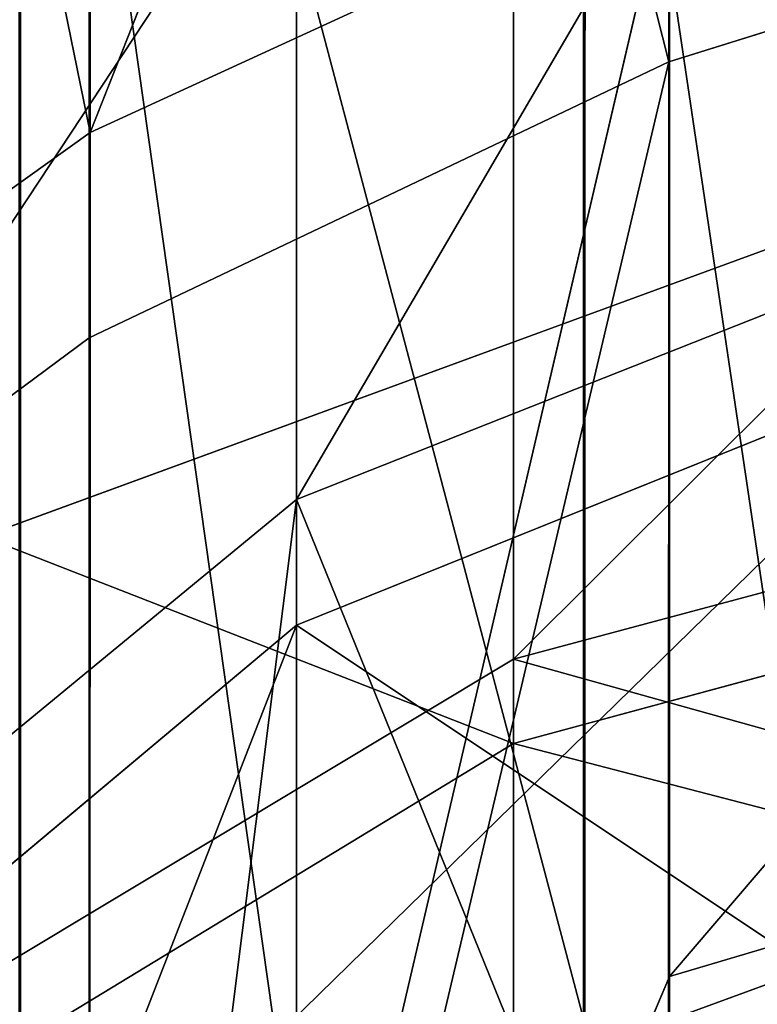
# Model space of a CAD drawing. Units: centimetres. Extents: x -624 to 290, y -260 to 1175.
# Drawn here: x 69 to 69, y -17 to -17 of the extents above; entities that cross this region are included whole.
import ezdxf

# ---------------------------------------------------------------- set-up
doc = ezdxf.new("R2010")
doc.units = ezdxf.units.CM
doc.header["$LTSCALE"] = 2.54

# ---------------------------------------------------------------- blocks, each defined once
blk = doc.blocks.new('3DGeom~891_Defintion')
at = {"color": 18, "true_color": 0x000000}
mesh = blk.add_polyface(dxfattribs=at)
corners = [(3699.032579189474, 2845.823689377669, 24.81050410071979), (3725.980153325821, 3469.522229138698, 24.81050410072051), (3724.477177974297, 3481.80901566687, 24.81050410072065), (3833.703656443814, 2842.320854727644, 24.81050410072109), (3731.311796947361, 3458.350473848688, 24.81050410072022), (3739.918290273015, 3449.453638613539, 24.81050410072109), (3750.907164665876, 3443.755000846635, 24.81050410071964), (3816.53922442423, 3435.087629378669, 24.81050410071993), (3882.171284182582, 3443.755000846636, 24.8105041007208), (4024.361921128563, 2871.811754979499, 24.81050410072094), (3893.140194488286, 3449.47310976027, 24.81050410071993), (3901.732146071445, 3458.372163227324, 24.81050410072109), (3907.061817931291, 3469.535045589712, 24.8105041007208), (3908.580074435945, 3481.811480368988, 24.81050410072109), (4576.463329065387, 2842.320854727644, 24.81050410072123), (4504.415156753598, 4735.463234455759, 24.81050410072094), (4385.804817910427, 2871.811754979499, 24.8105041007208), (4505.918132105124, 4723.176201457377, 24.81050410072094), (4511.249775726663, 4712.004692637578, 24.81050410071935), (4519.856515522531, 4703.107610932217, 24.81050410072109), (4530.845143445181, 4697.409219635524, 24.81050410072109), (4596.477203203532, 4688.741848167557, 24.81050410072051), (4711.134652789942, 2845.823689377668, 24.81050410071993), (4662.109262961887, 4697.409219635525, 24.81050410072137), (4673.07817326759, 4703.127328549162, 24.81050410072051), (4681.670124850747, 4712.026382016214, 24.81050410072094), (4686.999796710594, 4723.18901790839, 24.81050410072065), (4688.518053215248, 4735.465699157878, 24.81050410071964), (3380.830169894635, 4152.69131983343, 24.81050410072037), (3385.672816615976, 4660.102502497452, 24.81050410071921), (3352.250470015782, 4406.693168360019, 24.81050410071964), (3418.965026944338, 3910.271353029281, 24.81050410072008), (3439.247307143125, 4917.462754129956, 24.81050410071935), (3362.715595208581, 3168.529355912205, 24.81050410072065), (3378.550566905747, 3538.384034552407, 24.81050410071935), (3359.558804735916, 3353.930657449587, 24.81050410072094), (3392.564370207963, 3048.410372902638, 24.81050410072051), (3464.761410527675, 2947.876159392482, 24.8105041007195), (3462.420436456051, 5163.742690921017, 24.81050410072094), (3462.835985233136, 5382.320854727644, 24.81050410072051), (3752.372923015419, 3552.077919519714, 24.8105041007208), (4532.310655324512, 4805.731891838392, 24.81050410072051), (4947.331000276064, 5382.320854727646, 24.81050410071979), (3726.958640066646, 3493.936335968009, 24.81050410072123), (3569.04739360177, 2881.213114738191, 24.81050410072008), (3791.348982897978, 3602.14957539684, 24.81050410072123), (3803.049909732712, 3609.322597970696, 24.81050410072094), (3816.544646768888, 3611.824517090624, 24.8105041007208), (3830.039137334852, 3609.322597970696, 24.81050410072051), (3841.740310639802, 3602.149575396841, 24.81050410071935), (3880.716124052146, 3552.077919519714, 24.81050410072037), (3906.130653471131, 3493.93633596801, 24.81050410071935), (4506.896618845947, 4747.5905547569, 24.81050410072123), (4205.083492754601, 2889.111252675149, 24.81050410072065), (4571.286961677279, 4855.803794185733, 24.81050410071935), (4582.987888512014, 4862.976570289375, 24.81050410072065), (4596.482625548191, 4865.478735879513, 24.81050410072109), (4609.977362584367, 4862.976570289376, 24.81050410072051), (4621.678289419102, 4855.803794185731, 24.81050410072022), (4660.65410283145, 4805.731891838392, 24.81050410072094), (4686.068632250434, 4747.5905547569, 24.81050410072051), (4841.119591907432, 2881.213114738192, 24.81050410072051), (4945.405574981528, 2947.876159392481, 24.81050410072037), (4947.746549053155, 5163.742690921021, 24.8105041007195), (5017.602615301243, 3048.41037290264, 24.81050410072022), (4991.202205035076, 3910.271353029281, 24.81050410071964), (4970.919678366078, 4917.462754129952, 24.81050410072109), (5031.616418603456, 3538.384034552407, 24.81050410072022), (5047.451636770835, 3168.529355912205, 24.81050410072022), (5050.608427243498, 3353.930657449587, 24.8105041007195), (5024.494415363441, 4660.102502497452, 24.81050410071906), (5029.337062084778, 4152.691319833429, 24.81050410072008), (5057.916761963633, 4406.693168360018, 24.8105041007208)]
mesh.append_faces([[corners[k] for k in face] for face in [(28, 29, 30), (33, 34, 35), (67, 68, 69), (70, 71, 72)]], dxfattribs={"vtx0": -1, "color": 18})
mesh.append_faces([[corners[k] for k in face] for face in [(1, 3, 4), (4, 3, 5), (5, 3, 6), (6, 3, 7), (7, 3, 8), (8, 9, 10), (10, 9, 11), (11, 9, 12), (12, 9, 13), (14, 15, 16), (15, 14, 17), (17, 14, 18), (18, 14, 19), (19, 14, 20), (20, 14, 21), (21, 22, 23), (23, 22, 24), (24, 22, 25), (25, 22, 26), (26, 22, 27), (29, 31, 32), (34, 36, 31), (32, 37, 38), (38, 37, 39), (39, 41, 42), (40, 37, 43), (43, 44, 2), (41, 13, 52), (52, 9, 15), (42, 62, 63), (63, 65, 66), (65, 64, 67)]], dxfattribs={"vtx0": -1, "vtx1": -1, "color": 18})
mesh.append_faces([[corners[k] for k in face] for face in [(31, 37, 32), (39, 37, 40), (39, 40, 41), (52, 13, 9), (42, 27, 22), (63, 64, 65)]], dxfattribs={"vtx0": -1, "vtx1": -1, "vtx2": -1, "color": 18})
mesh.append_faces([[corners[k] for k in face] for face in [(0, 1, 2), (1, 0, 3), (8, 3, 9), (21, 14, 22), (29, 28, 31), (34, 33, 36), (31, 36, 37), (43, 37, 44), (2, 44, 0), (41, 40, 45), (41, 45, 46), (41, 46, 47), (41, 47, 48), (41, 48, 49), (41, 49, 50), (41, 50, 51), (41, 51, 13), (15, 9, 53), (15, 53, 16), (42, 41, 54), (42, 54, 55), (42, 55, 56), (42, 56, 57), (42, 57, 58), (42, 58, 59), (42, 59, 60), (42, 60, 27), (42, 22, 61), (42, 61, 62), (63, 62, 64), (67, 64, 68), (65, 70, 66), (70, 65, 71)]], dxfattribs={"vtx0": -1, "vtx2": -1, "color": 18})
mesh = blk.add_polyface(dxfattribs=at)
corners = [(5024.494415363441, 4660.102502497453), (4991.202205035076, 3910.271353029281), (4970.919678366076, 4917.462754129953), (5029.337062084781, 4152.691319833429), (5057.91676196363, 4406.693168360018), (3378.550566905747, 3538.384034552408), (3362.715595208582, 3168.529355912206), (3359.558804735916, 3353.930657449588), (3392.564370207963, 3048.410372902638), (3418.965026944338, 3910.271353029282), (3464.761410527675, 2947.876159392481), (3439.247307143121, 4917.462754129956), (3462.42043645605, 5163.742690921019), (3462.835985233134, 5382.320854727644), (3752.37292301542, 3552.077919519714), (4532.31065532451, 4805.731891838392), (4947.331000276065, 5382.320854727646), (3726.958640066644, 3493.936335968009), (3569.047393601767, 2881.213114738191), (3724.477177974296, 3481.809015666869), (3699.032579189472, 2845.82368937767), (3791.348982897976, 3602.14957539684), (3803.049909732712, 3609.322597970696), (3816.544646768886, 3611.824517090624), (3830.039137334852, 3609.322597970696), (3841.7403106398, 3602.149575396841), (3880.716124052146, 3552.077919519714), (3906.130653471131, 3493.93633596801), (3908.580074435945, 3481.811480368988), (4506.896618845947, 4747.5905547569), (4024.361921128563, 2871.811754979499), (4504.415156753598, 4735.463234455759), (4205.083492754601, 2889.111252675149), (4385.804817910428, 2871.811754979499), (4571.286961677279, 4855.803794185733), (4582.987888512013, 4862.976570289376), (4596.482625548189, 4865.478735879512), (4609.977362584367, 4862.976570289377), (4621.678289419102, 4855.80379418573), (4660.654102831449, 4805.731891838391), (4686.068632250434, 4747.590554756899), (4688.518053215247, 4735.465699157878), (4711.13465278994, 2845.823689377669), (4841.119591907431, 2881.213114738192), (4945.405574981527, 2947.876159392482), (4947.746549053152, 5163.742690921021), (5017.60261530124, 3048.41037290264), (5031.616418603455, 3538.384034552408), (5047.451636770833, 3168.529355912204), (5050.608427243496, 3353.930657449588), (4576.463329065388, 2842.320854727644), (4505.918132105122, 4723.176201457377), (4511.249775726663, 4712.004692637576), (4519.856515522529, 4703.107610932217), (4530.84514344518, 4697.409219635524), (4596.477203203531, 4688.741848167556), (4662.109262961883, 4697.409219635524), (4673.078173267587, 4703.12732854916), (4681.670124850747, 4712.026382016214), (4686.999796710594, 4723.189017908392), (3725.980153325818, 3469.522229138699), (3833.703656443814, 2842.320854727645), (3731.311796947361, 3458.350473848688), (3739.918290273014, 3449.453638613539), (3750.907164665876, 3443.755000846635), (3816.539224424228, 3435.087629378669), (3882.17128418258, 3443.755000846636), (3893.140194488286, 3449.473109760268), (3901.732146071444, 3458.372163227324), (3907.061817931288, 3469.535045589714), (3385.672816615974, 4660.102502497453), (3380.830169894634, 4152.69131983343), (3352.250470015784, 4406.693168360018)]
mesh.append_faces([[corners[k] for k in face] for face in [(3, 0, 4), (5, 6, 7), (48, 47, 49), (70, 71, 72)]], dxfattribs={"vtx0": -1, "color": 18})
mesh.append_faces([[corners[k] for k in face] for face in [(0, 1, 2), (1, 0, 3), (6, 5, 8), (8, 9, 10), (10, 17, 18), (18, 19, 20), (14, 15, 21), (21, 15, 22), (22, 15, 23), (23, 15, 24), (24, 15, 25), (25, 15, 26), (26, 15, 27), (27, 15, 28), (30, 31, 32), (32, 31, 33), (15, 16, 34), (34, 16, 35), (35, 16, 36), (36, 16, 37), (37, 16, 38), (38, 16, 39), (39, 16, 40), (40, 16, 41), (42, 16, 43), (43, 16, 44), (44, 45, 46), (46, 47, 48), (50, 55, 42), (20, 60, 61), (60, 20, 19), (61, 66, 30), (71, 70, 9)]], dxfattribs={"vtx0": -1, "vtx1": -1, "color": 18})
mesh.append_faces([[corners[k] for k in face] for face in [(10, 9, 11), (10, 13, 14), (14, 13, 15), (28, 29, 30), (41, 16, 42), (46, 45, 1)]], dxfattribs={"vtx0": -1, "vtx1": -1, "vtx2": -1, "color": 18})
mesh.append_faces([[corners[k] for k in face] for face in [(8, 5, 9), (10, 11, 12), (10, 12, 13), (15, 13, 16), (10, 14, 17), (18, 17, 19), (28, 15, 29), (30, 29, 31), (44, 16, 45), (1, 45, 2), (46, 1, 47), (31, 50, 33), (50, 31, 51), (50, 51, 52), (50, 52, 53), (50, 53, 54), (50, 54, 55), (42, 55, 56), (42, 56, 57), (42, 57, 58), (42, 58, 59), (42, 59, 41), (61, 60, 62), (61, 62, 63), (61, 63, 64), (61, 64, 65), (61, 65, 66), (30, 66, 67), (30, 67, 68), (30, 68, 69), (30, 69, 28), (9, 70, 11)]], dxfattribs={"vtx0": -1, "vtx2": -1, "color": 18})
blk = doc.blocks.new('Grupuj#2')
at = {"color": 1, "true_color": 0xff0000}
mesh = blk.add_polyface(dxfattribs=at)
corners = [(376.3056352914402, 2046.987637963118), (457.8055996364135, 480.0963969242791), (375.4257813428782, 2038.286185809923), (376.4087905819601, 2047.186060198413), (380.4998080447753, 2055.079867106426), (380.5580604441272, 2055.130231160035), (387.3760183516006, 2060.959111870182), (387.426989201041, 2061.003407965521), (395.8565968239295, 2063.860202717073), (1511.996840239836, 2166.622896336298), (464.6029232008731, 444.0135858905068), (484.5750010369053, 411.9210648162672), (514.9342098324463, 389.4019614980614), (550.3844356130804, 379.6856433248963), (1090.154808782951, 329.1601820286762), (1645.331731487922, 311.7429021077771), (1556.291721988692, 2162.117437323931), (1597.314760640643, 2141.598636448038), (1628.212804130227, 2107.699987596006), (1644.85357287842, 2064.956682775706), (1646.922746647067, 2036.006453889466), (1647.161871180572, 2033.973693422237), (2200.508647196127, 329.1601820286433), (1648.033183009707, 2032.121747007669), (1649.448230877302, 2030.642378782458), (1651.258909623832, 2029.689102538896), (1653.279539726344, 2029.359612405065), (2893.833558668433, 2029.359612405065), (2740.277806774805, 379.6856433249014), (2775.731673330361, 389.4037818855323), (2806.073933427992, 411.913120413806), (2806.092095717592, 411.9265259787118), (2826.064173553719, 444.0239014195365), (2832.857859628138, 480.1058016556121), (2915.425781342885, 2004.907560981273), (2900.948852277621, 2028.063506719511), (2907.377241499097, 2024.430003109907), (2907.4367074901, 2024.396022543619), (2912.333549810617, 2018.778913576941), (2915.081073990628, 2011.851713877126)]
mesh.append_faces([[corners[k] for k in face] for face in [(0, 1, 2), (34, 38, 39)]], dxfattribs={"vtx0": -1, "color": 1})
mesh.append_faces([[corners[k] for k in face] for face in [(1, 9, 10), (10, 9, 11), (11, 9, 12), (12, 9, 13), (13, 9, 14), (14, 9, 15), (15, 21, 22), (22, 27, 28), (28, 27, 29), (29, 27, 30), (30, 27, 31), (31, 27, 32), (32, 27, 33), (33, 27, 34)]], dxfattribs={"vtx0": -1, "vtx1": -1, "color": 1})
mesh.append_faces([[corners[k] for k in face] for face in [(1, 0, 3), (1, 3, 4), (1, 4, 5), (1, 5, 6), (1, 6, 7), (1, 7, 8), (1, 8, 9), (15, 9, 16), (15, 16, 17), (15, 17, 18), (15, 18, 19), (15, 19, 20), (15, 20, 21), (22, 21, 23), (22, 23, 24), (22, 24, 25), (22, 25, 26), (22, 26, 27), (34, 27, 35), (34, 35, 36), (34, 36, 37), (34, 37, 38)]], dxfattribs={"vtx0": -1, "vtx2": -1, "color": 1})
mesh = blk.add_polyface(dxfattribs=at)
corners = [(457.8055996364135, 480.0963969242791, 31.2), (376.3056352914402, 2046.987637963118, 31.2), (375.4257813428782, 2038.286185809923, 31.2), (376.4087905819601, 2047.186060198413, 31.2), (380.4998080447753, 2055.079867106426, 31.2), (380.5580604441272, 2055.130231160035, 31.2), (387.3760183516006, 2060.959111870182, 31.2), (387.426989201041, 2061.003407965521, 31.2), (395.8565968239295, 2063.860202717073, 31.2), (1511.996840239836, 2166.622896336298, 31.2), (464.6029232008731, 444.0135858905068, 31.2), (484.5750010369053, 411.9210648162672, 31.2), (514.9342098324463, 389.4019614980614, 31.2), (550.3844356130804, 379.6856433248963, 31.2), (1090.154808782951, 329.1601820286762, 31.2), (1645.331731487922, 311.7429021077771, 31.2), (1556.291721988692, 2162.117437323931, 31.2), (1597.314760640643, 2141.598636448038, 31.19999999999596), (1628.212804130227, 2107.699987596006, 31.19999999999884), (1644.85357287842, 2064.956682775706, 31.2), (1646.922746647067, 2036.006453889466, 31.2), (1647.161871180572, 2033.973693422237, 31.2), (2200.508647196127, 329.1601820286433, 31.2), (1648.033183009707, 2032.121747007669, 31.2), (1649.448230877302, 2030.642378782458, 31.2), (1651.258909623832, 2029.689102538896, 31.2), (1653.279539726344, 2029.359612405065, 31.2), (2893.833558668433, 2029.359612405065, 31.2), (2740.277806774805, 379.6856433249014, 31.2), (2775.731673330361, 389.4037818855323, 31.2), (2806.073933427992, 411.913120413806, 31.2), (2806.092095717592, 411.9265259787118, 31.2), (2826.064173553719, 444.0239014195365, 31.2), (2832.857859628138, 480.1058016556121, 31.2), (2915.425781342885, 2004.907560981273, 31.2), (2900.948852277621, 2028.063506719511, 31.2), (2907.377241499097, 2024.430003109907, 31.2), (2907.4367074901, 2024.396022543619, 31.2), (2912.333549810617, 2018.778913576941, 31.2), (2915.081073990628, 2011.851713877126, 31.2)]
mesh.append_faces([[corners[k] for k in face] for face in [(0, 1, 2), (38, 34, 39)]], dxfattribs={"vtx0": -1, "color": 1})
mesh.append_faces([[corners[k] for k in face] for face in [(1, 0, 3), (3, 0, 4), (4, 0, 5), (5, 0, 6), (6, 0, 7), (7, 0, 8), (8, 0, 9), (9, 15, 16), (16, 15, 17), (17, 15, 18), (18, 15, 19), (19, 15, 20), (20, 15, 21), (21, 22, 23), (23, 22, 24), (24, 22, 25), (25, 22, 26), (26, 22, 27), (27, 34, 35), (35, 34, 36), (36, 34, 37), (37, 34, 38)]], dxfattribs={"vtx0": -1, "vtx1": -1, "color": 1})
mesh.append_faces([[corners[k] for k in face] for face in [(9, 0, 10), (9, 10, 11), (9, 11, 12), (9, 12, 13), (9, 13, 14), (9, 14, 15), (21, 15, 22), (27, 22, 28), (27, 28, 29), (27, 29, 30), (27, 30, 31), (27, 31, 32), (27, 32, 33), (27, 33, 34)]], dxfattribs={"vtx0": -1, "vtx2": -1, "color": 1})
blk = doc.blocks.new('3DGeom~1342_Defintion')
at = {"color": 0}
blk.add_blockref('Grupuj#2', (12198.61918173142, 4586.452153796025, -0.6589657831055853), dxfattribs=at)
blk = doc.blocks.new('3DGeom~1264_Defintion')
at = {"color": 0}
for p, q in [((14.23266903075602, -3.797304580318614, -198.9987839655342), (15.0639789554668, -8.392049231012635, -201.0529824558032)), ((14.23266903075602, -3.797304580318614, -198.9987839655342), (15.0639789554668, -8.392049231012635, -201.0529824558032)), ((-38.76245102684585, -6.065217460946278, -165.0961495148765), (-40.13859842162467, -8.392049231013935, -165.1411267293655)), ((-38.76245102684585, -6.065217460946278, -165.0961495148765), (-40.13859842162467, -8.392049231013935, -165.1411267293655)), ((-42.137571346272, -10.60834479889976, -165.2064479334019), (-40.13859842162467, -8.392049231013935, -165.1411267293655)), ((-42.137571346272, -10.60834479889976, -165.2064479334019), (-40.13859842162467, -8.392049231013935, -165.1411267293655)), ((-40.13859842162467, -8.392049231013935, -165.1411267293655), (-39.15979955245793, -8.39204923101379, -154.9220831599519)), ((-38.48764117587361, -8.392049231013356, -175.2735888289033), (-40.13859842162467, -8.392049231013935, -165.1411267293655)), ((-38.48764117587361, -8.392049231013356, -175.2735888289033), (-40.13859842162467, -8.392049231013935, -165.1411267293655)), ((-40.13859842162467, -8.392049231013935, -165.1411267293655), (-39.15979955245793, -8.39204923101379, -154.9220831599519)), ((10.18105047176785, -8.392049231013356, -202.6701968311622), (15.0639789554668, -8.392049231012635, -201.0529824558032)), ((10.18105047176785, -8.392049231013356, -202.6701968311622), (15.0639789554668, -8.392049231012635, -201.0529824558032)), ((10.6880840751618, -10.60834479889817, -204.604549038359), (15.0639789554668, -8.392049231012635, -201.0529824558032)), ((10.6880840751618, -10.60834479889817, -204.604549038359), (15.0639789554668, -8.392049231012635, -201.0529824558032)), ((10.6880840751618, -10.60834479889817, -204.604549038359), (19.7000813633062, -8.392049231014079, -198.8255280702173)), ((10.6880840751618, -10.60834479889817, -204.604549038359), (19.7000813633062, -8.392049231014079, -198.8255280702173)), ((15.0639789554668, -8.392049231012635, -201.0529824558032), (19.7000813633062, -8.392049231014079, -198.8255280702173)), ((15.0639789554668, -8.392049231012635, -201.0529824558032), (19.7000813633062, -8.392049231014079, -198.8255280702173)), ((20.68118088272788, -10.60834479889875, -200.5684050911958), (19.7000813633062, -8.392049231014079, -198.8255280702173)), ((20.68118088272788, -10.60834479889875, -200.5684050911958), (19.7000813633062, -8.392049231014079, -198.8255280702173)), ((20.68118088272788, -10.60834479889875, -200.5684050911958), (24.00914451162935, -8.392049231014656, -196.0172076332051)), ((20.68118088272788, -10.60834479889875, -200.5684050911958), (24.00914451162935, -8.392049231014656, -196.0172076332051)), ((43.78674583706616, -8.716553791440901, -209.0703867281947), (37.6466788116055, -8.716553791442056, -214.3003855658841)), ((42.35276016129831, -10.87506087596255, -207.5887812439969), (37.6466788116055, -8.716553791442056, -214.3003855658841)), ((43.78674583706616, -8.716553791440901, -209.0703867281947), (37.6466788116055, -8.716553791442056, -214.3003855658841)), ((42.35276016129831, -10.87506087596255, -207.5887812439969), (37.6466788116055, -8.716553791442056, -214.3003855658841)), ((-44.77533491921706, -12.48441220640661, -165.2926575810139), (-42.137571346272, -10.60834479889976, -165.2064479334019)), ((-44.77533491921706, -12.48441220640661, -165.2926575810139), (-42.137571346272, -10.60834479889976, -165.2064479334019)), ((-41.11002724235849, -10.60834479889918, -154.4784859205037), (-42.137571346272, -10.60834479889976, -165.2064479334019)), ((-41.11002724235849, -10.60834479889918, -154.4784859205037), (-42.137571346272, -10.60834479889976, -165.2064479334019)), ((-40.40439490255488, -10.60834479889918, -175.8435259616633), (-42.137571346272, -10.60834479889976, -165.2064479334019)), ((-40.40439490255488, -10.60834479889918, -175.8435259616633), (-42.137571346272, -10.60834479889976, -165.2064479334019)), ((20.68118088272788, -10.60834479889875, -200.5684050911958), (10.6880840751618, -10.60834479889817, -204.604549038359)), ((20.68118088272788, -10.60834479889875, -200.5684050911958), (10.6880840751618, -10.60834479889817, -204.604549038359)), ((21.97579960660046, -12.48441220640661, -202.8682320244532), (20.68118088272788, -10.60834479889875, -200.5684050911958)), ((29.3156822982449, -10.60834479889918, -194.1186831569486), (20.68118088272788, -10.60834479889875, -200.5684050911958)), ((21.97579960660046, -12.48441220640661, -202.8682320244532), (20.68118088272788, -10.60834479889875, -200.5684050911958)), ((29.3156822982449, -10.60834479889918, -194.1186831569486), (20.68118088272788, -10.60834479889875, -200.5684050911958)), ((42.35276016129831, -10.87506087596255, -207.5887812439969), (29.87837885639635, -10.87506087596183, -216.9067666758414)), ((42.35276016129831, -10.87506087596255, -207.5887812439969), (29.87837885639635, -10.87506087596183, -216.9067666758414))]:
    blk.add_line(p, q, dxfattribs=at)
at = {"color": 140, "true_color": 0x00b3ff}
blk.add_line((-62.93788972588117, -8.716553791441623, -165.8862452655919), (-61.40311365803506, -8.716553791441479, -149.8626445061713), dxfattribs=at)
blk.add_line((-62.93788972588117, -8.716553791441623, -165.8862452655919), (-61.40311365803506, -8.716553791441479, -149.8626445061713), dxfattribs=at)
mesh = blk.add_polyface(dxfattribs=at)
corners = [(10.18105047176785, -8.392049231013356, -202.6701968311622), (14.23266903075602, -3.797304580318614, -198.9987839655342), (9.619205452995315, -3.797304580319913, -200.5267477183426), (15.0639789554668, -8.392049231012635, -201.0529824558032)]
mesh.append_faces([[corners[k] for k in face] for face in [(0, 1, 2), (1, 0, 3)]], dxfattribs={"vtx0": -1, "color": 140})
mesh = blk.add_polyface(dxfattribs=at)
corners = [(15.0639789554668, -8.392049231012635, -201.0529824558032), (18.61292618297136, -3.797304580319192, -196.8942566760604), (14.23266903075602, -3.797304580318614, -198.9987839655342), (19.7000813633062, -8.392049231014079, -198.8255280702173)]
mesh.append_faces([[corners[k] for k in face] for face in [(0, 1, 2), (1, 0, 3)]], dxfattribs={"vtx0": -1, "color": 140})
mesh = blk.add_polyface(dxfattribs=at)
corners = [(39.04923222675971, -4.186709969835389, -216.1807173099737), (43.78674583706616, -8.716553791440901, -209.0703867281947), (37.6466788116055, -8.716553791442056, -214.3003855658841), (45.41805294017097, -4.186709969835389, -210.7558836063312)]
mesh.append_faces([[corners[k] for k in face] for face in [(0, 1, 2), (1, 0, 3)]], dxfattribs={"vtx0": -1, "color": 140})
mesh = blk.add_polyface(dxfattribs=at)
corners = [(-38.48764117587361, -8.392049231013356, -175.2735888289033), (-38.76245102684585, -6.065217460946278, -165.0961495148765), (-40.13859842162467, -8.392049231013935, -165.1411267293655), (-37.16809708099294, -6.065217460945701, -174.8812233855877)]
mesh.append_faces([[corners[k] for k in face] for face in [(0, 1, 2), (1, 0, 3)]], dxfattribs={"vtx0": -1, "color": 140})
mesh = blk.add_polyface(dxfattribs=at)
corners = [(-38.76245102684585, -6.065217460946278, -165.0961495148765), (-39.15979955245793, -8.39204923101379, -154.9220831599519), (-40.13859842162467, -8.392049231013935, -165.1411267293655), (-37.81720911693937, -6.065217460946134, -155.227468752396)]
mesh.append_faces([[corners[k] for k in face] for face in [(0, 1, 2), (1, 0, 3)]], dxfattribs={"vtx0": -1, "color": 140})
mesh = blk.add_polyface(dxfattribs=at)
corners = [(-61.40311365803506, -8.716553791441479, -149.8626445061713), (-64.37963055171082, -6.429829443162939, -165.9333737374615), (-62.93788972588117, -8.716553791441623, -165.8862452655919), (-62.80970400061946, -6.42982944316164, -149.5427047279946)]
mesh.append_faces([[corners[k] for k in face] for face in [(0, 1, 2), (1, 0, 3)]], dxfattribs={"vtx0": -1, "color": 140})
mesh = blk.add_polyface(dxfattribs=at)
corners = [(-40.13859842162467, -8.392049231013935, -165.1411267293655), (-41.11002724235849, -10.60834479889918, -154.4784859205037), (-42.137571346272, -10.60834479889976, -165.2064479334019), (-39.15979955245793, -8.39204923101379, -154.9220831599519)]
mesh.append_faces([[corners[k] for k in face] for face in [(0, 1, 2), (1, 0, 3)]], dxfattribs={"vtx0": -1, "color": 140})
mesh = blk.add_polyface(dxfattribs=at)
corners = [(-40.40439490255488, -10.60834479889918, -175.8435259616633), (-40.13859842162467, -8.392049231013935, -165.1411267293655), (-42.137571346272, -10.60834479889976, -165.2064479334019), (-38.48764117587361, -8.392049231013356, -175.2735888289033)]
mesh.append_faces([[corners[k] for k in face] for face in [(0, 1, 2), (1, 0, 3)]], dxfattribs={"vtx0": -1, "color": 140})
mesh = blk.add_polyface(dxfattribs=at)
corners = [(15.0639789554668, -8.392049231012635, -201.0529824558032), (10.18105047176785, -8.392049231013356, -202.6701968311622), (10.6880840751618, -10.60834479889817, -204.604549038359)]
mesh.append_faces([[corners[k] for k in face] for face in [(0, 1, 2)]], dxfattribs={"color": 140})
mesh = blk.add_polyface(dxfattribs=at)
corners = [(19.7000813633062, -8.392049231014079, -198.8255280702173), (15.0639789554668, -8.392049231012635, -201.0529824558032), (10.6880840751618, -10.60834479889817, -204.604549038359)]
mesh.append_faces([[corners[k] for k in face] for face in [(0, 1, 2)]], dxfattribs={"color": 140})
mesh = blk.add_polyface(dxfattribs=at)
corners = [(20.68118088272788, -10.60834479889875, -200.5684050911958), (19.7000813633062, -8.392049231014079, -198.8255280702173), (10.6880840751618, -10.60834479889817, -204.604549038359)]
mesh.append_faces([[corners[k] for k in face] for face in [(0, 1, 2)]], dxfattribs={"color": 140})
mesh = blk.add_polyface(dxfattribs=at)
corners = [(24.00914451162935, -8.392049231014656, -196.0172076332051), (19.7000813633062, -8.392049231014079, -198.8255280702173), (20.68118088272788, -10.60834479889875, -200.5684050911958)]
mesh.append_faces([[corners[k] for k in face] for face in [(0, 1, 2)]], dxfattribs={"color": 140})
mesh = blk.add_polyface(dxfattribs=at)
corners = [(29.3156822982449, -10.60834479889918, -194.1186831569486), (24.00914451162935, -8.392049231014656, -196.0172076332051), (20.68118088272788, -10.60834479889875, -200.5684050911958)]
mesh.append_faces([[corners[k] for k in face] for face in [(0, 1, 2)]], dxfattribs={"color": 140})
mesh = blk.add_polyface(dxfattribs=at)
corners = [(-59.39220590270602, -10.87506087596241, -150.3200522868263), (-62.93788972588117, -8.716553791441623, -165.8862452655919), (-60.8767129284943, -10.87506087596255, -165.8188923184742), (-61.40311365803506, -8.716553791441479, -149.8626445061713)]
mesh.append_faces([[corners[k] for k in face] for face in [(0, 1, 2), (1, 0, 3)]], dxfattribs={"vtx0": -1, "color": 140})
mesh = blk.add_polyface(dxfattribs=at)
corners = [(42.35276016129831, -10.87506087596255, -207.5887812439969), (29.87837885639635, -10.87506087596183, -216.9067666758414), (37.6466788116055, -8.716553791442056, -214.3003855658841)]
mesh.append_faces([[corners[k] for k in face] for face in [(0, 1, 2)]], dxfattribs={"color": 140})
mesh = blk.add_polyface(dxfattribs=at)
corners = [(42.35276016129831, -10.87506087596255, -207.5887812439969), (37.6466788116055, -8.716553791442056, -214.3003855658841), (43.78674583706616, -8.716553791440901, -209.0703867281947)]
mesh.append_faces([[corners[k] for k in face] for face in [(0, 1, 2)]], dxfattribs={"color": 140})
mesh = blk.add_polyface(dxfattribs=at)
corners = [(-41.11002724235849, -10.60834479889918, -154.4784859205037), (-44.77533491921706, -12.48441220640661, -165.2926575810139), (-42.137571346272, -10.60834479889976, -165.2064479334019)]
mesh.append_faces([[corners[k] for k in face] for face in [(0, 1, 2)]], dxfattribs={"color": 140})
mesh = blk.add_polyface(dxfattribs=at)
corners = [(-41.11002724235849, -10.60834479889918, -154.4784859205037), (-40.02324388428715, -12.30865066061358, -143.4798505793124), (-44.77533491921706, -12.48441220640661, -165.2926575810139)]
mesh.append_faces([[corners[k] for k in face] for face in [(0, 1, 2)]], dxfattribs={"color": 140})
mesh = blk.add_polyface(dxfattribs=at)
corners = [(-40.40439490255488, -10.60834479889918, -175.8435259616633), (-44.77533491921706, -12.48441220640661, -165.2926575810139), (-42.9336627309823, -12.4844122064056, -176.5956028859596), (-42.137571346272, -10.60834479889976, -165.2064479334019)]
mesh.append_faces([[corners[k] for k in face] for face in [(0, 1, 2), (1, 0, 3)]], dxfattribs={"vtx0": -1, "color": 140})
mesh = blk.add_polyface(dxfattribs=at)
corners = [(21.97579960660046, -12.48441220640661, -202.8682320244532), (10.6880840751618, -10.60834479889817, -204.604549038359), (11.35714586946006, -12.48441220640546, -207.1570291995071), (20.68118088272788, -10.60834479889875, -200.5684050911958)]
mesh.append_faces([[corners[k] for k in face] for face in [(0, 1, 2), (1, 0, 3)]], dxfattribs={"vtx0": -1, "color": 140})
mesh = blk.add_polyface(dxfattribs=at)
corners = [(31.15081107861416, -12.48441220640603, -196.0147642297613), (20.68118088272788, -10.60834479889875, -200.5684050911958), (21.97579960660046, -12.48441220640661, -202.8682320244532), (29.3156822982449, -10.60834479889918, -194.1186831569486)]
mesh.append_faces([[corners[k] for k in face] for face in [(0, 1, 2), (1, 0, 3)]], dxfattribs={"vtx0": -1, "color": 140})
mesh = blk.add_polyface(dxfattribs=at)
corners = [(42.35276016129831, -10.87506087596255, -207.5887812439969), (28.55810771619884, -12.67529729077324, -214.5613782359672), (29.87837885639635, -10.87506087596183, -216.9067666758414), (40.48126583564503, -12.67529729077324, -205.6551195638612)]
mesh.append_faces([[corners[k] for k in face] for face in [(0, 1, 2), (1, 0, 3)]], dxfattribs={"vtx0": -1, "color": 140})
blk = doc.blocks.new('3DGeom~1094_Defintion')
at = {"color": 0}
for p, q in [((-106.7175265086047, 949.7703807796108, 94.99636063287005), (-106.7175265086047, 916.8392998883817, 184.8009537496908)), ((-106.7175265086047, 949.7703807796108, 94.99636063287005), (-106.7175265086047, 916.8392998883817, 184.8009537496908)), ((106.7175265086324, 949.7703807796067, 94.99636063286081), (106.7175265086509, 916.839299888377, 184.80095374967)), ((106.7175265086324, 949.7703807796067, 94.99636063286081), (106.7175265086509, 916.839299888377, 184.80095374967)), ((-60.26133809136642, 909.7383637366516, 85.44080478732081), (-60.26133809136642, 880.119867658783, 166.2120777864724)), ((-60.26133809136642, 909.7383637366516, 85.44080478732081), (-60.26133809136642, 880.119867658783, 166.2120777864724)), ((60.26133809140338, 909.7383637366504, 85.44080478732081), (60.2613380913849, 880.1198676587825, 166.2120777864655)), ((60.26133809140338, 909.7383637366504, 85.44080478732081), (60.2613380913849, 880.1198676587825, 166.2120777864655))]:
    blk.add_line(p, q, dxfattribs=at)
at = {"color": 253, "true_color": 0xa8a8a8}
mesh = blk.add_polyface(dxfattribs=at)
corners = [(-128.7260257601111, 968.6144969013986, 211.0116526109564), (-106.7175265086047, 949.7703807796108, 94.99636063287005), (-106.7175265086047, 916.8392998883817, 184.8009537496908), (-128.7260257600926, 1006.216188766054, 108.4698856735277)]
mesh.append_faces([[corners[k] for k in face] for face in [(0, 1, 2), (1, 0, 3)]], dxfattribs={"vtx0": -1, "color": 253})
mesh = blk.add_polyface(dxfattribs=at)
corners = [(106.7175265086324, 949.7703807796067, 94.99636063286081), (128.7260257601111, 968.6144969013853, 211.0116526109541), (106.7175265086509, 916.839299888377, 184.80095374967), (128.7260257601203, 1006.216188766045, 108.4698856735184)]
mesh.append_faces([[corners[k] for k in face] for face in [(0, 1, 2), (1, 0, 3)]], dxfattribs={"vtx0": -1, "color": 253})
mesh = blk.add_polyface(dxfattribs=at)
corners = [(-60.26133809136642, 880.119867658783, 166.2120777864724), (-106.7175265086047, 949.7703807796108, 94.99636063287005), (-60.26133809136642, 909.7383637366516, 85.44080478732081), (-106.7175265086047, 916.8392998883817, 184.8009537496908)]
mesh.append_faces([[corners[k] for k in face] for face in [(0, 1, 2), (1, 0, 3)]], dxfattribs={"vtx0": -1, "color": 253})
mesh = blk.add_polyface(dxfattribs=at)
corners = [(106.7175265086324, 949.7703807796067, 94.99636063286081), (60.2613380913849, 880.1198676587825, 166.2120777864655), (60.26133809140338, 909.7383637366504, 85.44080478732081), (106.7175265086509, 916.839299888377, 184.80095374967)]
mesh.append_faces([[corners[k] for k in face] for face in [(0, 1, 2), (1, 0, 3)]], dxfattribs={"vtx0": -1, "color": 253})
mesh = blk.add_polyface(dxfattribs=at)
corners = [(-106.7175265086232, 863.957783826938, 264.505786164797), (-60.26133809136642, 880.119867658783, 166.2120777864724), (-60.26133809136642, 832.557655684311, 237.8995016729579), (-106.7175265086047, 916.8392998883817, 184.8009537496908)]
mesh.append_faces([[corners[k] for k in face] for face in [(0, 1, 2), (1, 0, 3)]], dxfattribs={"vtx0": -1, "color": 253})
mesh = blk.add_polyface(dxfattribs=at)
corners = [(60.2613380913849, 880.1198676587825, 166.2120777864655), (106.7175265086324, 863.9577838269282, 264.5057861647992), (60.26133809139414, 832.5576556843047, 237.8995016729394), (106.7175265086509, 916.839299888377, 184.80095374967)]
mesh.append_faces([[corners[k] for k in face] for face in [(0, 1, 2), (1, 0, 3)]], dxfattribs={"vtx0": -1, "color": 253})
mesh = blk.add_polyface(dxfattribs=at)
corners = [(2.772139851003885e-11, 866.868089491688, 159.5035025570239), (-60.26133809136642, 909.7383637366516, 85.44080478732081), (1.84809323400259e-11, 895.2911566535107, 81.99228117507917), (-60.26133809136642, 880.119867658783, 166.2120777864724)]
mesh.append_faces([[corners[k] for k in face] for face in [(0, 1, 2), (1, 0, 3)]], dxfattribs={"vtx0": -1, "color": 253})
mesh = blk.add_polyface(dxfattribs=at)
corners = [(60.26133809140338, 909.7383637366504, 85.44080478732081), (2.772139851003885e-11, 866.868089491688, 159.5035025570239), (1.84809323400259e-11, 895.2911566535107, 81.99228117507917), (60.2613380913849, 880.1198676587825, 166.2120777864655)]
mesh.append_faces([[corners[k] for k in face] for face in [(0, 1, 2), (1, 0, 3)]], dxfattribs={"vtx0": -1, "color": 253})
blk = doc.blocks.new('Group295')
at = {"color": 7, "true_color": 0xebebeb, "extrusion": (-0.99846772003461, -0.05533725733072951, -2.128262047175668e-14), "xscale": 0.003624544368954155, "yscale": 0.003624544368954157, "zscale": 0.003624544368954157, "rotation": 89.99999999990257}
blk.add_blockref('3DGeom~1094_Defintion', (1195.257347603787, 244.1153015574881, -624.4810576168745), dxfattribs=at)
blk = doc.blocks.new('3DGeom~1234_Defintion')
at = {"color": 0}
for p, q in [((221.2701361617719, -247.3667411644205, -182.4751471126779), (244.5558883051569, -174.4626289277106, -245.0012739767166)), ((221.2701361617719, -247.3667411644205, -182.4751471126779), (244.5558883051569, -174.4626289277106, -245.0012739767166)), ((79.91791891252615, -204.8850585862437, -195.949618956042), (221.2701361617719, -247.3667411644205, -182.4751471126779)), ((79.91791891252615, -204.8850585862437, -195.949618956042), (221.2701361617719, -247.3667411644205, -182.4751471126779)), ((221.2701361617719, -247.3667411644205, -182.4751471126779), (79.33819558304087, -240.5373866749913, -151.3185338515331)), ((221.2701361617719, -247.3667411644205, -182.4751471126779), (79.33819558304087, -240.5373866749913, -151.3185338515331)), ((206.0311567316743, -295.0776923810087, -97.2801261083159), (221.2701361617719, -247.3667411644205, -182.4751471126779)), ((206.0311567316743, -295.0776923810087, -97.2801261083159), (221.2701361617719, -247.3667411644205, -182.4751471126779)), ((358.3615969980947, -307.3122117435663, -182.4751471126871), (221.2701361617719, -247.3667411644205, -182.4751471126779)), ((358.3615969980947, -307.3122117435663, -182.4751471126871), (221.2701361617719, -247.3667411644205, -182.4751471126779)), ((63.57918095504319, -325.3626277423872, -167.1149097245834), (70.64435790266805, -257.0471937436446, -259.7147920150884)), ((63.57918095504319, -325.3626277423872, -167.1149097245834), (70.64435790266805, -257.0471937436446, -259.7147920150884)), ((63.57918095504319, -325.3626277423872, -167.1149097245834), (-63.57918095501547, -325.3626277423919, -167.1149097246111)), ((63.57918095504319, -325.3626277423872, -167.1149097245834), (-63.57918095501547, -325.3626277423919, -167.1149097246111)), ((63.57918095504319, -325.3626277423872, -167.1149097245834), (59.8588050865398, -361.3361189151529, -57.64472217679504)), ((63.57918095504319, -325.3626277423872, -167.1149097245834), (59.8588050865398, -361.3361189151529, -57.64472217679504)), ((188.0462390775309, -351.3857160757997, -167.1149097246111), (63.57918095504319, -325.3626277423872, -167.1149097245834)), ((188.0462390775309, -351.3857160757997, -167.1149097246111), (63.57918095504319, -325.3626277423872, -167.1149097245834)), ((-494.5062043016996, -569.3945600117717, -167.1149097246065), (-559.911309062186, -678.4422993653126, -167.1149097246065)), ((-494.5062043016996, -569.3945600117717, -167.1149097246065), (-559.911309062186, -678.4422993653126, -167.1149097246065)), ((-559.911309062186, -678.4422993653126, -167.1149097246065), (-622.1309884646561, -649.3625089685263, -259.7147920151069)), ((-559.911309062186, -678.4422993653126, -167.1149097246065), (-622.1309884646561, -649.3625089685263, -259.7147920151069)), ((-559.911309062186, -678.4422993653126, -167.1149097246065), (-601.6154445698527, -798.5673080133046, -167.1149097246111)), ((-559.911309062186, -678.4422993653126, -167.1149097246065), (-601.6154445698527, -798.5673080133046, -167.1149097246111)), ((-559.911309062186, -678.4422993653126, -167.1149097246065), (-527.1477590443612, -693.7551487624677, -57.64472217679504)), ((-559.911309062186, -678.4422993653126, -167.1149097246065), (-527.1477590443612, -693.7551487624677, -57.64472217679504)), ((-707.9085054183504, -773.5561568163541, -182.4751471127102), (-782.4064209490883, -756.026501812099, -245.0012739767259)), ((-707.9085054183504, -773.5561568163541, -182.4751471127102), (-782.4064209490883, -756.026501812099, -245.0012739767259)), ((-659.1544500528236, -785.0281365856107, -97.28012610835285), (-707.9085054183504, -773.5561568163541, -182.4751471127102)), ((-659.1544500528236, -785.0281365856107, -97.28012610835285), (-707.9085054183504, -773.5561568163541, -182.4751471127102))]:
    blk.add_line(p, q, dxfattribs=at)
at = {"color": 254, "true_color": 0xe2e2e2}
for p, q in [((-658.8361133513804, -632.2075339884425, -182.4751471126825), (-707.9085054183504, -773.5561568163541, -182.4751471127102)), ((-658.8361133513804, -632.2075339884425, -182.4751471126825), (-707.9085054183504, -773.5561568163541, -182.4751471127102)), ((-707.9085054183504, -773.5561568163541, -182.4751471127102), (-727.0150975856911, -921.955805477933, -182.4751471126501)), ((-707.9085054183504, -773.5561568163541, -182.4751471127102), (-727.0150975856911, -921.955805477933, -182.4751471126501))]:
    blk.add_line(p, q, dxfattribs=at)
mesh = blk.add_polyface(dxfattribs=at)
corners = [(244.5558883051569, -174.4626289277106, -245.0012739767166), (79.91791891252615, -204.8850585862437, -195.949618956042), (221.2701361617719, -247.3667411644205, -182.4751471126779)]
mesh.append_faces([[corners[k] for k in face] for face in [(0, 1, 2)]], dxfattribs={"color": 254})
mesh = blk.add_polyface(dxfattribs=at)
corners = [(358.3615969980947, -307.3122117435663, -182.4751471126871), (244.5558883051569, -174.4626289277106, -245.0012739767166), (221.2701361617719, -247.3667411644205, -182.4751471126779), (396.0744194473794, -240.7165701155414, -245.0012739767213)]
mesh.append_faces([[corners[k] for k in face] for face in [(0, 1, 2), (1, 0, 3)]], dxfattribs={"vtx0": -1, "color": 254})
mesh = blk.add_polyface(dxfattribs=at)
corners = [(79.33819558304087, -240.5373866749913, -151.3185338515331), (221.2701361617719, -247.3667411644205, -182.4751471126779), (79.91791891252615, -204.8850585862437, -195.949618956042)]
mesh.append_faces([[corners[k] for k in face] for face in [(0, 1, 2)]], dxfattribs={"color": 254})
mesh = blk.add_polyface(dxfattribs=at)
corners = [(206.0311567316743, -295.0776923810087, -97.2801261083159), (79.33819558304087, -240.5373866749913, -151.3185338515331), (79.09723110539947, -254.5123740114128, -127.0271501698199)]
mesh.append_faces([[corners[k] for k in face] for face in [(0, 1, 2)]], dxfattribs={"color": 254})
mesh = blk.add_polyface(dxfattribs=at)
corners = [(206.0311567316743, -295.0776923810087, -97.2801261083159), (221.2701361617719, -247.3667411644205, -182.4751471126779), (79.33819558304087, -240.5373866749913, -151.3185338515331)]
mesh.append_faces([[corners[k] for k in face] for face in [(0, 1, 2)]], dxfattribs={"color": 254})
mesh = blk.add_polyface(dxfattribs=at)
corners = [(221.2701361617719, -247.3667411644205, -182.4751471126779), (333.6810711225803, -350.8946935416611, -97.28012610831126), (358.3615969980947, -307.3122117435663, -182.4751471126871), (206.0311567316743, -295.0776923810087, -97.2801261083159)]
mesh.append_faces([[corners[k] for k in face] for face in [(0, 1, 2), (1, 0, 3)]], dxfattribs={"vtx0": -1, "color": 254})
mesh = blk.add_polyface(dxfattribs=at)
corners = [(70.64435790266805, -257.0471937436446, -259.7147920150884), (-63.57918095501547, -325.3626277423919, -167.1149097246111), (-70.64435790268654, -257.0471937436539, -259.7147920151069), (63.57918095504319, -325.3626277423872, -167.1149097245834)]
mesh.append_faces([[corners[k] for k in face] for face in [(0, 1, 2), (1, 0, 3)]], dxfattribs={"vtx0": -1, "color": 254})
mesh = blk.add_polyface(dxfattribs=at)
corners = [(188.0462390775309, -351.3857160757997, -167.1149097246111), (70.64435790266805, -257.0471937436446, -259.7147920150884), (208.9426994711703, -285.9620554990948, -259.7147920150977), (63.57918095504319, -325.3626277423872, -167.1149097245834)]
mesh.append_faces([[corners[k] for k in face] for face in [(0, 1, 2), (1, 0, 3)]], dxfattribs={"vtx0": -1, "color": 254})
mesh = blk.add_polyface(dxfattribs=at)
corners = [(338.3965218367424, -342.567832456768, -259.7147920150746), (188.0462390775309, -351.3857160757997, -167.1149097246111), (208.9426994711703, -285.9620554990948, -259.7147920150977), (304.5532936646353, -402.3303408447159, -167.114909724588)]
mesh.append_faces([[corners[k] for k in face] for face in [(0, 1, 2), (1, 0, 3)]], dxfattribs={"vtx0": -1, "color": 254})
mesh = blk.add_polyface(dxfattribs=at)
corners = [(63.57918095504319, -325.3626277423872, -167.1149097245834), (-59.85880508651208, -361.3361189151436, -57.64472217679042), (-63.57918095501547, -325.3626277423919, -167.1149097246111), (59.8588050865398, -361.3361189151529, -57.64472217679504)]
mesh.append_faces([[corners[k] for k in face] for face in [(0, 1, 2), (1, 0, 3)]], dxfattribs={"vtx0": -1, "color": 254})
mesh = blk.add_polyface(dxfattribs=at)
corners = [(177.0425939777345, -385.8364628997424, -57.6447221767858), (63.57918095504319, -325.3626277423872, -167.1149097245834), (188.0462390775309, -351.3857160757997, -167.1149097246111), (59.8588050865398, -361.3361189151529, -57.64472217679504)]
mesh.append_faces([[corners[k] for k in face] for face in [(0, 1, 2), (1, 0, 3)]], dxfattribs={"vtx0": -1, "color": 254})
mesh = blk.add_polyface(dxfattribs=at)
corners = [(-622.1309884646561, -649.3625089685263, -259.7147920151069), (-494.5062043016996, -569.3945600117717, -167.1149097246065), (-559.911309062186, -678.4422993653126, -167.1149097246065), (-549.4577486764448, -528.1968999778961, -259.7147920150884)]
mesh.append_faces([[corners[k] for k in face] for face in [(0, 1, 2), (1, 0, 3)]], dxfattribs={"vtx0": -1, "color": 254})
mesh = blk.add_polyface(dxfattribs=at)
corners = [(-559.911309062186, -678.4422993653126, -167.1149097246065), (-465.5698528220097, -591.0883367933471, -57.64472217680428), (-527.1477590443612, -693.7551487624677, -57.64472217679504), (-494.5062043016996, -569.3945600117717, -167.1149097246065)]
mesh.append_faces([[corners[k] for k in face] for face in [(0, 1, 2), (1, 0, 3)]], dxfattribs={"vtx0": -1, "color": 254})
mesh = blk.add_polyface(dxfattribs=at)
corners = [(-707.9085054183504, -773.5561568163541, -182.4751471127102), (-728.1698592082059, -599.8028116749764, -245.0012739767166), (-782.4064209490883, -756.026501812099, -245.0012739767259), (-658.8361133513804, -632.2075339884425, -182.4751471126825)]
mesh.append_faces([[corners[k] for k in face] for face in [(0, 1, 2), (1, 0, 3)]], dxfattribs={"vtx0": -1, "color": 254})
mesh = blk.add_polyface(dxfattribs=at)
corners = [(-613.4617357046859, -653.4143127589343, -97.28012610832975), (-707.9085054183504, -773.5561568163541, -182.4751471127102), (-659.1544500528236, -785.0281365856107, -97.28012610835285), (-658.8361133513804, -632.2075339884425, -182.4751471126825)]
mesh.append_faces([[corners[k] for k in face] for face in [(0, 1, 2), (1, 0, 3)]], dxfattribs={"vtx0": -1, "color": 254})
mesh = blk.add_polyface(dxfattribs=at)
corners = [(-668.4694083513358, -782.8363383202267, -259.7147920151162), (-559.911309062186, -678.4422993653126, -167.1149097246065), (-601.6154445698527, -798.5673080133046, -167.1149097246111), (-622.1309884646561, -649.3625089685263, -259.7147920151069)]
mesh.append_faces([[corners[k] for k in face] for face in [(0, 1, 2), (1, 0, 3)]], dxfattribs={"vtx0": -1, "color": 254})
mesh = blk.add_polyface(dxfattribs=at)
corners = [(-601.6154445698527, -798.5673080133046, -167.1149097246111), (-527.1477590443612, -693.7551487624677, -57.64472217679504), (-566.4114975038121, -806.8509438773111, -57.64472217681352), (-559.911309062186, -678.4422993653126, -167.1149097246065)]
mesh.append_faces([[corners[k] for k in face] for face in [(0, 1, 2), (1, 0, 3)]], dxfattribs={"vtx0": -1, "color": 254})
mesh = blk.add_polyface(dxfattribs=at)
corners = [(-727.0150975856911, -921.955805477933, -182.4751471126501), (-782.4064209490883, -756.026501812099, -245.0012739767259), (-803.5237385659, -920.0432661023386, -245.0012739767351), (-707.9085054183504, -773.5561568163541, -182.4751471127102)]
mesh.append_faces([[corners[k] for k in face] for face in [(0, 1, 2), (1, 0, 3)]], dxfattribs={"vtx0": -1, "color": 254})
mesh = blk.add_polyface(dxfattribs=at)
corners = [(-659.1544500528236, -785.0281365856107, -97.28012610835285), (-727.0150975856911, -921.955805477933, -182.4751471126501), (-676.9451767892076, -923.2074628692636, -97.28012610832513), (-707.9085054183504, -773.5561568163541, -182.4751471127102)]
mesh.append_faces([[corners[k] for k in face] for face in [(0, 1, 2), (1, 0, 3)]], dxfattribs={"vtx0": -1, "color": 254})
mesh = blk.add_polyface(dxfattribs=at)
corners = [(-686.5114988100697, -922.9683263238315, -259.7147920150977), (-601.6154445698527, -798.5673080133046, -167.1149097246111), (-617.8531355091245, -924.6846778809264, -167.1149097246019), (-668.4694083513358, -782.8363383202267, -259.7147920151162)]
mesh.append_faces([[corners[k] for k in face] for face in [(0, 1, 2), (1, 0, 3)]], dxfattribs={"vtx0": -1, "color": 254})
blk = doc.blocks.new('Group299')
at = {"color": 7, "true_color": 0xebebeb, "extrusion": (0.9984677200346102, 0.0553372573307294, 2.123301534595612e-14), "xscale": 0.003031496046565648, "yscale": 0.003031496046565648, "zscale": 0.003031496046565647, "rotation": 60.00000000009737}
blk.add_blockref('3DGeom~1234_Defintion', (-1192.892988249843, 244.9153015574919, 624.4810576168745), dxfattribs=at)
blk = doc.blocks.new('Grupuj#1')
at = {"color": 0, "rotation": 356.8277880640356}
for name in ['Group295', 'Group299']:
    blk.add_blockref(name, (-423.6322431376648, 1284.859705995701, -55.00000030597778), dxfattribs=at)
at = {"color": 0, "extrusion": (-3.255439605252991e-09, -0.7880107536057452, -0.6156614753269084), "xscale": 0.04836661139811116, "yscale": 0.04836661139811119, "zscale": 0.04836661139811118, "rotation": 1.72770054691625e-12}
blk.add_blockref('3DGeom~891_Defintion', (-2.593863146600959, -223.5807292861089, -142.2513242337353), dxfattribs=at)
at = {"color": 7, "true_color": 0xebebeb, "extrusion": (9.995448447316142e-05, 0.8660253966847564, -0.5000000023061112), "xscale": 0.05610644582688341, "yscale": 0.05610644582688343, "zscale": 0.0561064458268834, "rotation": 90.00305386775631}
blk.add_blockref('3DGeom~1264_Defintion', (-200.835712999882, 210.4454184930125, -3.468664408085374), dxfattribs=at)
at = {"color": 1, "true_color": 0xff0000, "extrusion": (2.921204991467712e-09, 0.707106781186533, 0.707106781186562), "xscale": 0.03929140060905396, "yscale": 0.03929140060905399, "zscale": 0.03929140060905398, "rotation": 6.304142863267781e-12}
blk.add_blockref('3DGeom~1342_Defintion', (-744.7470161064139, -70.11222841715583, 258.3441209182767), dxfattribs=at)
blk = doc.blocks.new('0201-1-3D')
at = {"color": 0}
blk.add_blockref('Grupuj#1', (-129.3090291757508, -107.8549300648093, 0.3000003059778006), dxfattribs=at)

msp = doc.modelspace()

# ---------------------------------------------------------------- block references
msp.add_blockref('0201-1-3D', (-2.186440691056646, -2.326843415363093, -16.58283046755898))

doc.saveas('drawing.dxf')
